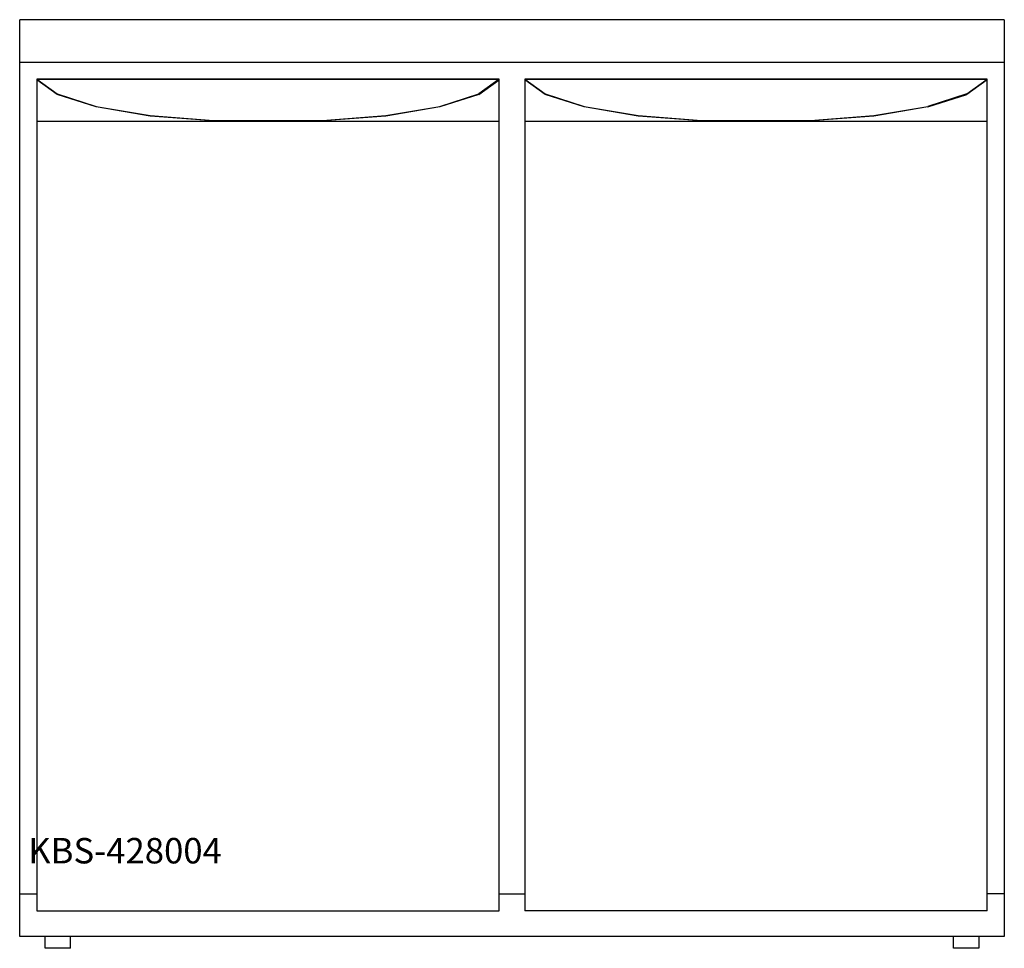
# Model space of a CAD drawing. Units: millimetres. Extents: x 0 to 1160, y 0 to 1094.
import ezdxf

# ---------------------------------------------------------------- set-up
doc = ezdxf.new("R2010")
doc.units = ezdxf.units.MM
doc.header["$MEASUREMENT"] = 0
doc.linetypes.add('AUSGEZOGEN', pattern=[0, 0])
doc.layers.get('0').update_dxf_attribs({"color": 1, "linetype": 'AUSGEZOGEN', "true_color": 0xff0000})
doc.layers.add('200', color=7, linetype='AUSGEZOGEN')
doc.layers.add('550', color=2, linetype='AUSGEZOGEN', true_color=0xffff00)
doc.styles.get("Standard").update_dxf_attribs({"font": 'TXT.SHX'})

# ---------------------------------------------------------------- blocks, each defined once
blk = doc.blocks.new('GER_BLOCK_00001')
at = {"layer": '200', "linetype": 'AUSGEZOGEN'}
for p, q in [((1160, 1094), (0, 1094)), ((0, 14), (0, 1094)), ((1160, 1094), (1160, 14)), ((0, 1044), (1160, 1044)), ((20, 1024), (565, 1024)), ((20, 1024), (20, 44)), ((20, 1023.8), (44.1, 1006.5)), ((565, 1023.8), (20, 1023.8)), ((44.1, 1006), (20, 1023.2)), ((565, 1023.8), (540.9, 1006.5)), ((540.9, 1006), (565, 1023.2)), ((565, 44), (565, 1024)), ((1140, 1024), (595, 1024)), ((595, 1024), (595, 44)), ((595, 1023.8), (619.1, 1006.5)), ((595, 1023.8), (1140, 1023.8)), ((619.1, 1006), (595, 1023.2)), ((1115.9, 1006.5), (1140, 1023.8)), ((1140, 1023.2), (1115.9, 1006)), ((1140, 44), (1140, 1024)), ((44.1, 1006.5), (90.2, 991.8)), ((90.2, 991.2), (44.1, 1006)), ((494.8, 991.8), (540.9, 1006.5)), ((540.9, 1006), (494.8, 991.2)), ((619.1, 1006.5), (665.2, 991.8)), ((665.2, 991.2), (619.1, 1006)), ((1115.9, 1006.5), (1069.8, 991.8)), ((1069.8, 991.2), (1115.9, 1006)), ((90.2, 991.8), (153.7, 981)), ((153.7, 980.4), (90.2, 991.2)), ((431.3, 981), (494.8, 991.8)), ((494.8, 991.2), (431.3, 980.4)), ((665.2, 991.8), (728.7, 981)), ((728.7, 980.4), (665.2, 991.2)), ((1006.3, 981), (1069.8, 991.8)), ((1069.8, 991.2), (1006.3, 980.4)), ((153.7, 981), (228.3, 975.4)), ((228.3, 974.8), (153.7, 980.4)), ((228.3, 975.4), (356.7, 975.4)), ((356.7, 974.8), (228.3, 974.8)), ((356.7, 975.4), (431.3, 981)), ((431.3, 980.4), (356.7, 974.8)), ((728.7, 981), (803.3, 975.4)), ((803.3, 974.8), (728.7, 980.4)), ((803.3, 975.4), (931.7, 975.4)), ((931.7, 974.8), (803.3, 974.8)), ((931.7, 975.4), (1006.3, 981)), ((1006.3, 980.4), (931.7, 974.8)), ((565, 974), (20, 974)), ((1140, 974), (595, 974)), ((0, 64), (20, 64)), ((565, 64), (595, 64)), ((1160, 64), (1140, 64)), ((20, 44), (565, 44)), ((1140, 44), (595, 44)), ((1160, 14), (0, 14)), ((30, 0), (30, 14)), ((60, 0), (60, 14)), ((1100, 0), (1100, 14)), ((1130, 14), (1130, 0)), ((60, 0), (30, 0)), ((1130, 0), (1100, 0))]:
    blk.add_line(p, q, dxfattribs=at)
blk.add_attdef('', (0, 0), '', height=1)

msp = doc.modelspace()

# ---------------------------------------------------------------- block references
at = {"layer": '200'}
msp.add_blockref('GER_BLOCK_00001', (0, 0), dxfattribs=at)

# ---------------------------------------------------------------- texts
at = {"layer": '550', "flags": 1}
msp.add_attdef('KBS-428004', (10, 100), '', height=30, dxfattribs=at)

doc.saveas('drawing.dxf')
